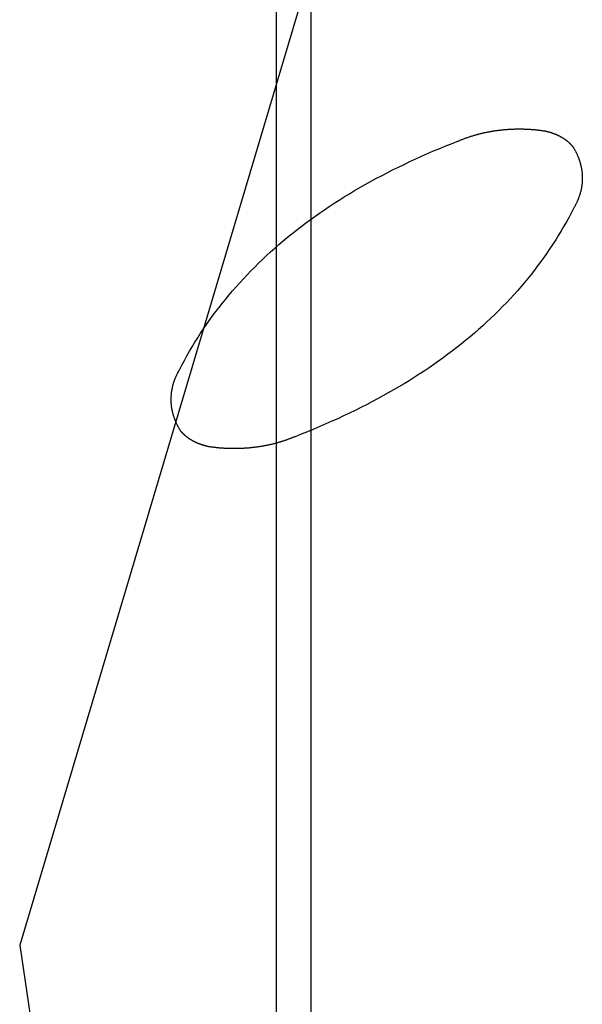
# Model space of a CAD drawing. Units: millimetres. Extents: x -17277 to -5152, y 43067 to 51490.
# Drawn here: x -13372 to -13274, y 47011 to 47182 of the extents above; entities that cross this region are included whole.
import ezdxf

# ---------------------------------------------------------------- set-up
doc = ezdxf.new("R2010")
doc.units = ezdxf.units.MM

msp = doc.modelspace()

# ---------------------------------------------------------------- linework, layer by layer
at = {"color": 1, "linetype": 'Continuous'}
for p, q in [((-13327.11, 47678.88), (-13327.11, 46671.95)), ((-13321.11, 47678.88), (-13321.11, 46673.06)), ((-13290.73, 47293.14), (-13371.73, 47021.17)), ((-13290.73, 47293.14), (-13371.73, 47021.17)), ((-13371.73, 47021.17), (-13331.23, 46749.19))]:
    msp.add_line(p, q, dxfattribs=at)
at = {"color": 1, "linetype": 'Continuous', "flags": 128}
for points in [[(-13295.42, 47161.08), (-13295.31, 47161.12), (-13295.2, 47161.17), (-13295.1, 47161.21), (-13294.99, 47161.26), (-13294.89, 47161.3), (-13294.78, 47161.34), (-13294.67, 47161.38), (-13294.56, 47161.43), (-13294.46, 47161.47), (-13294.35, 47161.51), (-13294.24, 47161.55), (-13294.13, 47161.59), (-13294.02, 47161.63), (-13293.91, 47161.67), (-13293.8, 47161.7), (-13293.69, 47161.74), (-13293.58, 47161.78), (-13293.47, 47161.82), (-13293.36, 47161.85), (-13293.25, 47161.89), (-13293.14, 47161.92), (-13293.03, 47161.96), (-13292.92, 47161.99), (-13292.81, 47162.03), (-13292.7, 47162.06), (-13292.58, 47162.09), (-13292.47, 47162.12), (-13292.36, 47162.16), (-13292.24, 47162.19), (-13292.13, 47162.22), (-13292.02, 47162.25), (-13291.9, 47162.28), (-13291.79, 47162.31), (-13291.67, 47162.34), (-13291.56, 47162.37), (-13291.45, 47162.39), (-13291.33, 47162.42), (-13291.21, 47162.45), (-13291.1, 47162.47), (-13290.98, 47162.5), (-13290.87, 47162.53), (-13290.75, 47162.55), (-13290.63, 47162.57), (-13290.52, 47162.6), (-13290.4, 47162.62), (-13290.28, 47162.65), (-13290.16, 47162.67), (-13290.04, 47162.69), (-13289.93, 47162.71), (-13289.81, 47162.73), (-13289.69, 47162.75), (-13289.57, 47162.77), (-13289.45, 47162.79), (-13289.33, 47162.81), (-13289.21, 47162.83), (-13289.09, 47162.85), (-13288.97, 47162.87), (-13288.85, 47162.88), (-13288.73, 47162.9), (-13288.6, 47162.92), (-13288.48, 47162.93), (-13288.36, 47162.95), (-13288.24, 47162.96), (-13288.12, 47162.98), (-13288.12, 47162.98), (-13287.99, 47162.99), (-13287.87, 47163), (-13287.75, 47163.02), (-13287.63, 47163.03), (-13287.5, 47163.04), (-13287.38, 47163.05), (-13287.26, 47163.06), (-13287.14, 47163.07), (-13287.01, 47163.08), (-13286.89, 47163.09), (-13286.77, 47163.1), (-13286.65, 47163.11), (-13286.52, 47163.12), (-13286.4, 47163.12), (-13286.28, 47163.13), (-13286.16, 47163.13), (-13286.04, 47163.14), (-13285.91, 47163.15), (-13285.79, 47163.15), (-13285.67, 47163.15), (-13285.55, 47163.16), (-13285.42, 47163.16), (-13285.3, 47163.16), (-13285.18, 47163.16), (-13285.06, 47163.16), (-13284.94, 47163.17), (-13284.81, 47163.17), (-13284.69, 47163.17), (-13284.57, 47163.16), (-13284.45, 47163.16), (-13284.33, 47163.16), (-13284.2, 47163.16), (-13284.08, 47163.16), (-13283.96, 47163.15), (-13283.84, 47163.15), (-13283.72, 47163.14), (-13283.6, 47163.14), (-13283.47, 47163.13), (-13283.35, 47163.13), (-13283.23, 47163.12), (-13283.11, 47163.11), (-13282.99, 47163.11), (-13282.87, 47163.1), (-13282.74, 47163.09), (-13282.62, 47163.08), (-13282.5, 47163.07), (-13282.38, 47163.06), (-13282.26, 47163.05), (-13282.14, 47163.04), (-13282.02, 47163.03), (-13281.89, 47163.01), (-13281.77, 47163), (-13281.65, 47162.99), (-13281.53, 47162.97), (-13281.41, 47162.96), (-13281.29, 47162.94), (-13281.17, 47162.93), (-13281.04, 47162.91), (-13280.92, 47162.9), (-13280.8, 47162.88), (-13280.68, 47162.86), (-13280.56, 47162.84), (-13280.44, 47162.83), (-13280.32, 47162.81), (-13280.32, 47162.81)], [(-13295.42, 47161.08), (-13295.31, 47161.12), (-13295.2, 47161.17), (-13295.1, 47161.21), (-13294.99, 47161.26), (-13294.89, 47161.3), (-13294.78, 47161.34), (-13294.67, 47161.38), (-13294.56, 47161.43), (-13294.46, 47161.47), (-13294.35, 47161.51), (-13294.24, 47161.55), (-13294.13, 47161.59), (-13294.02, 47161.63), (-13293.91, 47161.67), (-13293.8, 47161.7), (-13293.69, 47161.74), (-13293.58, 47161.78), (-13293.47, 47161.82), (-13293.36, 47161.85), (-13293.25, 47161.89), (-13293.14, 47161.92), (-13293.03, 47161.96), (-13292.92, 47161.99), (-13292.81, 47162.03), (-13292.7, 47162.06), (-13292.58, 47162.09), (-13292.47, 47162.12), (-13292.36, 47162.16), (-13292.24, 47162.19), (-13292.13, 47162.22), (-13292.02, 47162.25), (-13291.9, 47162.28), (-13291.79, 47162.31), (-13291.67, 47162.34), (-13291.56, 47162.37), (-13291.45, 47162.39), (-13291.33, 47162.42), (-13291.21, 47162.45), (-13291.1, 47162.47), (-13290.98, 47162.5), (-13290.87, 47162.53), (-13290.75, 47162.55), (-13290.63, 47162.57), (-13290.52, 47162.6), (-13290.4, 47162.62), (-13290.28, 47162.65), (-13290.16, 47162.67), (-13290.04, 47162.69), (-13289.93, 47162.71), (-13289.81, 47162.73), (-13289.69, 47162.75), (-13289.57, 47162.77), (-13289.45, 47162.79), (-13289.33, 47162.81), (-13289.21, 47162.83), (-13289.09, 47162.85), (-13288.97, 47162.87), (-13288.85, 47162.88), (-13288.73, 47162.9), (-13288.6, 47162.92), (-13288.48, 47162.93), (-13288.36, 47162.95), (-13288.24, 47162.96), (-13288.12, 47162.98), (-13288.12, 47162.98), (-13287.99, 47162.99), (-13287.87, 47163), (-13287.75, 47163.02), (-13287.63, 47163.03), (-13287.5, 47163.04), (-13287.38, 47163.05), (-13287.26, 47163.06), (-13287.14, 47163.07), (-13287.01, 47163.08), (-13286.89, 47163.09), (-13286.77, 47163.1), (-13286.65, 47163.11), (-13286.52, 47163.12), (-13286.4, 47163.12), (-13286.28, 47163.13), (-13286.16, 47163.13), (-13286.04, 47163.14), (-13285.91, 47163.15), (-13285.79, 47163.15), (-13285.67, 47163.15), (-13285.55, 47163.16), (-13285.42, 47163.16), (-13285.3, 47163.16), (-13285.18, 47163.16), (-13285.06, 47163.16), (-13284.94, 47163.17), (-13284.81, 47163.17), (-13284.69, 47163.17), (-13284.57, 47163.16), (-13284.45, 47163.16), (-13284.33, 47163.16), (-13284.2, 47163.16), (-13284.08, 47163.16), (-13283.96, 47163.15), (-13283.84, 47163.15), (-13283.72, 47163.14), (-13283.6, 47163.14), (-13283.47, 47163.13), (-13283.35, 47163.13), (-13283.23, 47163.12), (-13283.11, 47163.11), (-13282.99, 47163.11), (-13282.87, 47163.1), (-13282.74, 47163.09), (-13282.62, 47163.08), (-13282.5, 47163.07), (-13282.38, 47163.06), (-13282.26, 47163.05), (-13282.14, 47163.04), (-13282.02, 47163.03), (-13281.89, 47163.01), (-13281.77, 47163), (-13281.65, 47162.99), (-13281.53, 47162.97), (-13281.41, 47162.96), (-13281.29, 47162.94), (-13281.17, 47162.93), (-13281.04, 47162.91), (-13280.92, 47162.9), (-13280.8, 47162.88), (-13280.68, 47162.86), (-13280.56, 47162.84), (-13280.44, 47162.83), (-13280.32, 47162.81), (-13280.32, 47162.81)], [(-13280.32, 47162.81), (-13280.27, 47162.8), (-13280.22, 47162.78), (-13280.17, 47162.77), (-13280.12, 47162.76), (-13280.07, 47162.75), (-13280.03, 47162.74), (-13279.98, 47162.73), (-13279.93, 47162.72), (-13279.88, 47162.7), (-13279.84, 47162.69), (-13279.79, 47162.68), (-13279.74, 47162.67), (-13279.69, 47162.65), (-13279.65, 47162.64), (-13279.6, 47162.63), (-13279.55, 47162.61), (-13279.51, 47162.6), (-13279.46, 47162.58), (-13279.41, 47162.57), (-13279.37, 47162.56), (-13279.32, 47162.54), (-13279.28, 47162.53), (-13279.23, 47162.51), (-13279.19, 47162.5), (-13279.14, 47162.48), (-13279.09, 47162.47), (-13279.05, 47162.45), (-13279, 47162.43), (-13278.96, 47162.42), (-13278.92, 47162.4), (-13278.87, 47162.39), (-13278.83, 47162.37), (-13278.78, 47162.35), (-13278.74, 47162.34), (-13278.7, 47162.32), (-13278.65, 47162.3), (-13278.61, 47162.28), (-13278.56, 47162.27), (-13278.52, 47162.25), (-13278.48, 47162.23), (-13278.44, 47162.21), (-13278.39, 47162.19), (-13278.35, 47162.17), (-13278.31, 47162.16), (-13278.27, 47162.14), (-13278.22, 47162.12), (-13278.18, 47162.1), (-13278.14, 47162.08), (-13278.1, 47162.06), (-13278.06, 47162.04), (-13278.02, 47162.02), (-13277.97, 47162), (-13277.93, 47161.98), (-13277.89, 47161.96), (-13277.85, 47161.94), (-13277.81, 47161.91), (-13277.77, 47161.89), (-13277.73, 47161.87), (-13277.69, 47161.85), (-13277.65, 47161.83), (-13277.61, 47161.81), (-13277.57, 47161.78), (-13277.53, 47161.76), (-13277.49, 47161.74), (-13277.49, 47161.74), (-13277.45, 47161.72), (-13277.41, 47161.69), (-13277.37, 47161.67), (-13277.34, 47161.65), (-13277.3, 47161.62), (-13277.26, 47161.6), (-13277.22, 47161.58), (-13277.18, 47161.55), (-13277.15, 47161.53), (-13277.11, 47161.5), (-13277.07, 47161.48), (-13277.04, 47161.46), (-13277, 47161.43), (-13276.96, 47161.41), (-13276.93, 47161.38), (-13276.89, 47161.36), (-13276.86, 47161.33), (-13276.82, 47161.31), (-13276.79, 47161.28), (-13276.75, 47161.26), (-13276.72, 47161.23), (-13276.68, 47161.21), (-13276.65, 47161.18), (-13276.62, 47161.15), (-13276.58, 47161.13), (-13276.55, 47161.1), (-13276.52, 47161.07), (-13276.48, 47161.05), (-13276.45, 47161.02), (-13276.42, 47161), (-13276.39, 47160.97), (-13276.36, 47160.94), (-13276.33, 47160.91), (-13276.29, 47160.89), (-13276.26, 47160.86), (-13276.23, 47160.83), (-13276.2, 47160.8), (-13276.17, 47160.78), (-13276.14, 47160.75), (-13276.11, 47160.72), (-13276.08, 47160.69), (-13276.05, 47160.66), (-13276.02, 47160.64), (-13276, 47160.61), (-13275.97, 47160.58), (-13275.94, 47160.55), (-13275.91, 47160.52), (-13275.88, 47160.49), (-13275.86, 47160.46), (-13275.83, 47160.43), (-13275.8, 47160.4), (-13275.77, 47160.37), (-13275.75, 47160.34), (-13275.72, 47160.31), (-13275.7, 47160.28), (-13275.67, 47160.25), (-13275.64, 47160.22), (-13275.62, 47160.19), (-13275.59, 47160.16), (-13275.57, 47160.13), (-13275.54, 47160.1), (-13275.52, 47160.07), (-13275.5, 47160.04), (-13275.47, 47160.01), (-13275.47, 47160.01)], [(-13280.32, 47162.81), (-13280.27, 47162.8), (-13280.22, 47162.78), (-13280.17, 47162.77), (-13280.12, 47162.76), (-13280.07, 47162.75), (-13280.03, 47162.74), (-13279.98, 47162.73), (-13279.93, 47162.72), (-13279.88, 47162.7), (-13279.84, 47162.69), (-13279.79, 47162.68), (-13279.74, 47162.67), (-13279.69, 47162.65), (-13279.65, 47162.64), (-13279.6, 47162.63), (-13279.55, 47162.61), (-13279.51, 47162.6), (-13279.46, 47162.58), (-13279.41, 47162.57), (-13279.37, 47162.56), (-13279.32, 47162.54), (-13279.28, 47162.53), (-13279.23, 47162.51), (-13279.19, 47162.5), (-13279.14, 47162.48), (-13279.09, 47162.47), (-13279.05, 47162.45), (-13279, 47162.43), (-13278.96, 47162.42), (-13278.92, 47162.4), (-13278.87, 47162.39), (-13278.83, 47162.37), (-13278.78, 47162.35), (-13278.74, 47162.34), (-13278.7, 47162.32), (-13278.65, 47162.3), (-13278.61, 47162.28), (-13278.56, 47162.27), (-13278.52, 47162.25), (-13278.48, 47162.23), (-13278.44, 47162.21), (-13278.39, 47162.19), (-13278.35, 47162.17), (-13278.31, 47162.16), (-13278.27, 47162.14), (-13278.22, 47162.12), (-13278.18, 47162.1), (-13278.14, 47162.08), (-13278.1, 47162.06), (-13278.06, 47162.04), (-13278.02, 47162.02), (-13277.97, 47162), (-13277.93, 47161.98), (-13277.89, 47161.96), (-13277.85, 47161.94), (-13277.81, 47161.91), (-13277.77, 47161.89), (-13277.73, 47161.87), (-13277.69, 47161.85), (-13277.65, 47161.83), (-13277.61, 47161.81), (-13277.57, 47161.78), (-13277.53, 47161.76), (-13277.49, 47161.74), (-13277.49, 47161.74), (-13277.45, 47161.72), (-13277.41, 47161.69), (-13277.37, 47161.67), (-13277.34, 47161.65), (-13277.3, 47161.62), (-13277.26, 47161.6), (-13277.22, 47161.58), (-13277.18, 47161.55), (-13277.15, 47161.53), (-13277.11, 47161.5), (-13277.07, 47161.48), (-13277.04, 47161.46), (-13277, 47161.43), (-13276.96, 47161.41), (-13276.93, 47161.38), (-13276.89, 47161.36), (-13276.86, 47161.33), (-13276.82, 47161.31), (-13276.79, 47161.28), (-13276.75, 47161.26), (-13276.72, 47161.23), (-13276.68, 47161.21), (-13276.65, 47161.18), (-13276.62, 47161.15), (-13276.58, 47161.13), (-13276.55, 47161.1), (-13276.52, 47161.07), (-13276.48, 47161.05), (-13276.45, 47161.02), (-13276.42, 47161), (-13276.39, 47160.97), (-13276.36, 47160.94), (-13276.33, 47160.91), (-13276.29, 47160.89), (-13276.26, 47160.86), (-13276.23, 47160.83), (-13276.2, 47160.8), (-13276.17, 47160.78), (-13276.14, 47160.75), (-13276.11, 47160.72), (-13276.08, 47160.69), (-13276.05, 47160.66), (-13276.02, 47160.64), (-13276, 47160.61), (-13275.97, 47160.58), (-13275.94, 47160.55), (-13275.91, 47160.52), (-13275.88, 47160.49), (-13275.86, 47160.46), (-13275.83, 47160.43), (-13275.8, 47160.4), (-13275.77, 47160.37), (-13275.75, 47160.34), (-13275.72, 47160.31), (-13275.7, 47160.28), (-13275.67, 47160.25), (-13275.64, 47160.22), (-13275.62, 47160.19), (-13275.59, 47160.16), (-13275.57, 47160.13), (-13275.54, 47160.1), (-13275.52, 47160.07), (-13275.5, 47160.04), (-13275.47, 47160.01), (-13275.47, 47160.01)], [(-13343.94, 47121.25), (-13343.52, 47122.07), (-13343.08, 47122.88), (-13342.64, 47123.68), (-13342.19, 47124.48), (-13341.72, 47125.27), (-13341.24, 47126.05), (-13340.76, 47126.83), (-13340.26, 47127.61), (-13339.75, 47128.37), (-13339.23, 47129.14), (-13338.71, 47129.89), (-13338.17, 47130.64), (-13337.62, 47131.38), (-13337.05, 47132.12), (-13336.48, 47132.85), (-13335.9, 47133.57), (-13335.31, 47134.29), (-13334.7, 47135), (-13334.09, 47135.71), (-13333.46, 47136.41), (-13332.83, 47137.1), (-13332.18, 47137.79), (-13331.52, 47138.47), (-13330.86, 47139.14), (-13330.18, 47139.81), (-13329.49, 47140.47), (-13328.79, 47141.13), (-13328.08, 47141.78), (-13327.36, 47142.42), (-13326.63, 47143.06), (-13325.89, 47143.69), (-13325.13, 47144.32), (-13324.37, 47144.94), (-13323.59, 47145.55), (-13322.81, 47146.16), (-13322.01, 47146.76), (-13321.21, 47147.35), (-13320.39, 47147.94), (-13319.56, 47148.52), (-13318.73, 47149.1), (-13317.88, 47149.67), (-13317.02, 47150.23), (-13316.15, 47150.79), (-13315.27, 47151.34), (-13314.38, 47151.89), (-13313.47, 47152.43), (-13312.56, 47152.96), (-13311.64, 47153.49), (-13310.7, 47154.01), (-13309.76, 47154.52), (-13308.8, 47155.03), (-13307.84, 47155.53), (-13306.86, 47156.03), (-13305.87, 47156.52), (-13304.88, 47157), (-13303.87, 47157.48), (-13302.85, 47157.95), (-13301.82, 47158.42), (-13300.78, 47158.88), (-13299.73, 47159.33), (-13298.67, 47159.78), (-13297.59, 47160.22), (-13296.51, 47160.65), (-13295.42, 47161.08), (-13295.42, 47161.08)], [(-13343.94, 47121.25), (-13343.52, 47122.07), (-13343.08, 47122.88), (-13342.64, 47123.68), (-13342.19, 47124.48), (-13341.72, 47125.27), (-13341.24, 47126.05), (-13340.76, 47126.83), (-13340.26, 47127.61), (-13339.75, 47128.37), (-13339.23, 47129.14), (-13338.71, 47129.89), (-13338.17, 47130.64), (-13337.62, 47131.38), (-13337.05, 47132.12), (-13336.48, 47132.85), (-13335.9, 47133.57), (-13335.31, 47134.29), (-13334.7, 47135), (-13334.09, 47135.71), (-13333.46, 47136.41), (-13332.83, 47137.1), (-13332.18, 47137.79), (-13331.52, 47138.47), (-13330.86, 47139.14), (-13330.18, 47139.81), (-13329.49, 47140.47), (-13328.79, 47141.13), (-13328.08, 47141.78), (-13327.36, 47142.42), (-13326.63, 47143.06), (-13325.89, 47143.69), (-13325.13, 47144.32), (-13324.37, 47144.94), (-13323.59, 47145.55), (-13322.81, 47146.16), (-13322.01, 47146.76), (-13321.21, 47147.35), (-13320.39, 47147.94), (-13319.56, 47148.52), (-13318.73, 47149.1), (-13317.88, 47149.67), (-13317.02, 47150.23), (-13316.15, 47150.79), (-13315.27, 47151.34), (-13314.38, 47151.89), (-13313.47, 47152.43), (-13312.56, 47152.96), (-13311.64, 47153.49), (-13310.7, 47154.01), (-13309.76, 47154.52), (-13308.8, 47155.03), (-13307.84, 47155.53), (-13306.86, 47156.03), (-13305.87, 47156.52), (-13304.88, 47157), (-13303.87, 47157.48), (-13302.85, 47157.95), (-13301.82, 47158.42), (-13300.78, 47158.88), (-13299.73, 47159.33), (-13298.67, 47159.78), (-13297.59, 47160.22), (-13296.51, 47160.65), (-13295.42, 47161.08), (-13295.42, 47161.08)], [(-13275.47, 47160.01), (-13275.42, 47159.93), (-13275.38, 47159.85), (-13275.33, 47159.77), (-13275.28, 47159.69), (-13275.24, 47159.61), (-13275.19, 47159.53), (-13275.15, 47159.45), (-13275.11, 47159.37), (-13275.06, 47159.29), (-13275.02, 47159.21), (-13274.98, 47159.13), (-13274.94, 47159.05), (-13274.9, 47158.97), (-13274.86, 47158.89), (-13274.83, 47158.81), (-13274.79, 47158.73), (-13274.75, 47158.65), (-13274.72, 47158.57), (-13274.68, 47158.49), (-13274.65, 47158.41), (-13274.61, 47158.33), (-13274.58, 47158.25), (-13274.55, 47158.17), (-13274.52, 47158.08), (-13274.49, 47158), (-13274.46, 47157.92), (-13274.43, 47157.84), (-13274.4, 47157.76), (-13274.37, 47157.68), (-13274.34, 47157.59), (-13274.32, 47157.51), (-13274.29, 47157.43), (-13274.27, 47157.35), (-13274.24, 47157.27), (-13274.22, 47157.18), (-13274.2, 47157.1), (-13274.18, 47157.02), (-13274.16, 47156.94), (-13274.14, 47156.85), (-13274.12, 47156.77), (-13274.1, 47156.69), (-13274.08, 47156.6), (-13274.06, 47156.52), (-13274.05, 47156.44), (-13274.03, 47156.35), (-13274.02, 47156.27), (-13274, 47156.19), (-13273.99, 47156.1), (-13273.98, 47156.02), (-13273.96, 47155.93), (-13273.95, 47155.85), (-13273.94, 47155.77), (-13273.93, 47155.68), (-13273.92, 47155.6), (-13273.92, 47155.51), (-13273.91, 47155.43), (-13273.9, 47155.34), (-13273.89, 47155.26), (-13273.89, 47155.17), (-13273.88, 47155.09), (-13273.88, 47155), (-13273.88, 47154.92), (-13273.88, 47154.83), (-13273.87, 47154.75), (-13273.87, 47154.75), (-13273.87, 47154.66), (-13273.87, 47154.57), (-13273.87, 47154.49), (-13273.88, 47154.4), (-13273.88, 47154.32), (-13273.88, 47154.23), (-13273.88, 47154.15), (-13273.89, 47154.06), (-13273.89, 47153.98), (-13273.9, 47153.89), (-13273.91, 47153.81), (-13273.91, 47153.73), (-13273.92, 47153.64), (-13273.93, 47153.56), (-13273.94, 47153.47), (-13273.95, 47153.39), (-13273.96, 47153.3), (-13273.97, 47153.22), (-13273.99, 47153.14), (-13274, 47153.05), (-13274.01, 47152.97), (-13274.03, 47152.89), (-13274.04, 47152.8), (-13274.06, 47152.72), (-13274.08, 47152.64), (-13274.09, 47152.55), (-13274.11, 47152.47), (-13274.13, 47152.39), (-13274.15, 47152.3), (-13274.17, 47152.22), (-13274.19, 47152.14), (-13274.22, 47152.06), (-13274.24, 47151.97), (-13274.26, 47151.89), (-13274.29, 47151.81), (-13274.31, 47151.73), (-13274.34, 47151.64), (-13274.36, 47151.56), (-13274.39, 47151.48), (-13274.42, 47151.4), (-13274.45, 47151.32), (-13274.48, 47151.24), (-13274.51, 47151.15), (-13274.54, 47151.07), (-13274.57, 47150.99), (-13274.61, 47150.91), (-13274.64, 47150.83), (-13274.67, 47150.75), (-13274.71, 47150.67), (-13274.74, 47150.59), (-13274.78, 47150.51), (-13274.82, 47150.42), (-13274.85, 47150.34), (-13274.89, 47150.26), (-13274.93, 47150.18), (-13274.97, 47150.1), (-13275.01, 47150.02), (-13275.05, 47149.94), (-13275.1, 47149.86), (-13275.14, 47149.78), (-13275.18, 47149.7), (-13275.23, 47149.62), (-13275.27, 47149.54), (-13275.32, 47149.46), (-13275.32, 47149.46)], [(-13275.47, 47160.01), (-13275.42, 47159.93), (-13275.38, 47159.85), (-13275.33, 47159.77), (-13275.28, 47159.69), (-13275.24, 47159.61), (-13275.19, 47159.53), (-13275.15, 47159.45), (-13275.11, 47159.37), (-13275.06, 47159.29), (-13275.02, 47159.21), (-13274.98, 47159.13), (-13274.94, 47159.05), (-13274.9, 47158.97), (-13274.86, 47158.89), (-13274.83, 47158.81), (-13274.79, 47158.73), (-13274.75, 47158.65), (-13274.72, 47158.57), (-13274.68, 47158.49), (-13274.65, 47158.41), (-13274.61, 47158.33), (-13274.58, 47158.25), (-13274.55, 47158.17), (-13274.52, 47158.08), (-13274.49, 47158), (-13274.46, 47157.92), (-13274.43, 47157.84), (-13274.4, 47157.76), (-13274.37, 47157.68), (-13274.34, 47157.59), (-13274.32, 47157.51), (-13274.29, 47157.43), (-13274.27, 47157.35), (-13274.24, 47157.27), (-13274.22, 47157.18), (-13274.2, 47157.1), (-13274.18, 47157.02), (-13274.16, 47156.94), (-13274.14, 47156.85), (-13274.12, 47156.77), (-13274.1, 47156.69), (-13274.08, 47156.6), (-13274.06, 47156.52), (-13274.05, 47156.44), (-13274.03, 47156.35), (-13274.02, 47156.27), (-13274, 47156.19), (-13273.99, 47156.1), (-13273.98, 47156.02), (-13273.96, 47155.93), (-13273.95, 47155.85), (-13273.94, 47155.77), (-13273.93, 47155.68), (-13273.92, 47155.6), (-13273.92, 47155.51), (-13273.91, 47155.43), (-13273.9, 47155.34), (-13273.89, 47155.26), (-13273.89, 47155.17), (-13273.88, 47155.09), (-13273.88, 47155), (-13273.88, 47154.92), (-13273.88, 47154.83), (-13273.87, 47154.75), (-13273.87, 47154.75), (-13273.87, 47154.66), (-13273.87, 47154.57), (-13273.87, 47154.49), (-13273.88, 47154.4), (-13273.88, 47154.32), (-13273.88, 47154.23), (-13273.88, 47154.15), (-13273.89, 47154.06), (-13273.89, 47153.98), (-13273.9, 47153.89), (-13273.91, 47153.81), (-13273.91, 47153.73), (-13273.92, 47153.64), (-13273.93, 47153.56), (-13273.94, 47153.47), (-13273.95, 47153.39), (-13273.96, 47153.3), (-13273.97, 47153.22), (-13273.99, 47153.14), (-13274, 47153.05), (-13274.01, 47152.97), (-13274.03, 47152.89), (-13274.04, 47152.8), (-13274.06, 47152.72), (-13274.08, 47152.64), (-13274.09, 47152.55), (-13274.11, 47152.47), (-13274.13, 47152.39), (-13274.15, 47152.3), (-13274.17, 47152.22), (-13274.19, 47152.14), (-13274.22, 47152.06), (-13274.24, 47151.97), (-13274.26, 47151.89), (-13274.29, 47151.81), (-13274.31, 47151.73), (-13274.34, 47151.64), (-13274.36, 47151.56), (-13274.39, 47151.48), (-13274.42, 47151.4), (-13274.45, 47151.32), (-13274.48, 47151.24), (-13274.51, 47151.15), (-13274.54, 47151.07), (-13274.57, 47150.99), (-13274.61, 47150.91), (-13274.64, 47150.83), (-13274.67, 47150.75), (-13274.71, 47150.67), (-13274.74, 47150.59), (-13274.78, 47150.51), (-13274.82, 47150.42), (-13274.85, 47150.34), (-13274.89, 47150.26), (-13274.93, 47150.18), (-13274.97, 47150.1), (-13275.01, 47150.02), (-13275.05, 47149.94), (-13275.1, 47149.86), (-13275.14, 47149.78), (-13275.18, 47149.7), (-13275.23, 47149.62), (-13275.27, 47149.54), (-13275.32, 47149.46), (-13275.32, 47149.46)], [(-13275.32, 47149.46), (-13275.74, 47148.65), (-13276.18, 47147.84), (-13276.62, 47147.03), (-13277.07, 47146.24), (-13277.54, 47145.45), (-13278.02, 47144.66), (-13278.5, 47143.88), (-13279, 47143.11), (-13279.51, 47142.34), (-13280.03, 47141.58), (-13280.55, 47140.82), (-13281.09, 47140.08), (-13281.65, 47139.33), (-13282.21, 47138.6), (-13282.78, 47137.87), (-13283.36, 47137.14), (-13283.95, 47136.43), (-13284.56, 47135.71), (-13285.17, 47135.01), (-13285.8, 47134.31), (-13286.43, 47133.62), (-13287.08, 47132.93), (-13287.74, 47132.25), (-13288.4, 47131.57), (-13289.08, 47130.9), (-13289.77, 47130.24), (-13290.47, 47129.59), (-13291.18, 47128.94), (-13291.9, 47128.29), (-13292.63, 47127.65), (-13293.37, 47127.02), (-13294.13, 47126.4), (-13294.89, 47125.78), (-13295.67, 47125.17), (-13296.45, 47124.56), (-13297.25, 47123.96), (-13298.05, 47123.36), (-13298.87, 47122.77), (-13299.7, 47122.19), (-13300.53, 47121.62), (-13301.38, 47121.05), (-13302.24, 47120.48), (-13303.11, 47119.92), (-13303.99, 47119.37), (-13304.88, 47118.83), (-13305.79, 47118.29), (-13306.7, 47117.76), (-13307.62, 47117.23), (-13308.56, 47116.71), (-13309.5, 47116.19), (-13310.46, 47115.68), (-13311.42, 47115.18), (-13312.4, 47114.69), (-13313.39, 47114.2), (-13314.38, 47113.71), (-13315.39, 47113.23), (-13316.41, 47112.76), (-13317.44, 47112.3), (-13318.48, 47111.84), (-13319.53, 47111.39), (-13320.59, 47110.94), (-13321.67, 47110.5), (-13322.75, 47110.06), (-13323.84, 47109.63), (-13323.84, 47109.63)], [(-13275.32, 47149.46), (-13275.74, 47148.65), (-13276.18, 47147.84), (-13276.62, 47147.03), (-13277.07, 47146.24), (-13277.54, 47145.45), (-13278.02, 47144.66), (-13278.5, 47143.88), (-13279, 47143.11), (-13279.51, 47142.34), (-13280.03, 47141.58), (-13280.55, 47140.82), (-13281.09, 47140.08), (-13281.65, 47139.33), (-13282.21, 47138.6), (-13282.78, 47137.87), (-13283.36, 47137.14), (-13283.95, 47136.43), (-13284.56, 47135.71), (-13285.17, 47135.01), (-13285.8, 47134.31), (-13286.43, 47133.62), (-13287.08, 47132.93), (-13287.74, 47132.25), (-13288.4, 47131.57), (-13289.08, 47130.9), (-13289.77, 47130.24), (-13290.47, 47129.59), (-13291.18, 47128.94), (-13291.9, 47128.29), (-13292.63, 47127.65), (-13293.37, 47127.02), (-13294.13, 47126.4), (-13294.89, 47125.78), (-13295.67, 47125.17), (-13296.45, 47124.56), (-13297.25, 47123.96), (-13298.05, 47123.36), (-13298.87, 47122.77), (-13299.7, 47122.19), (-13300.53, 47121.62), (-13301.38, 47121.05), (-13302.24, 47120.48), (-13303.11, 47119.92), (-13303.99, 47119.37), (-13304.88, 47118.83), (-13305.79, 47118.29), (-13306.7, 47117.76), (-13307.62, 47117.23), (-13308.56, 47116.71), (-13309.5, 47116.19), (-13310.46, 47115.68), (-13311.42, 47115.18), (-13312.4, 47114.69), (-13313.39, 47114.2), (-13314.38, 47113.71), (-13315.39, 47113.23), (-13316.41, 47112.76), (-13317.44, 47112.3), (-13318.48, 47111.84), (-13319.53, 47111.39), (-13320.59, 47110.94), (-13321.67, 47110.5), (-13322.75, 47110.06), (-13323.84, 47109.63), (-13323.84, 47109.63)], [(-13343.79, 47110.71), (-13343.84, 47110.79), (-13343.88, 47110.87), (-13343.93, 47110.94), (-13343.98, 47111.02), (-13344.02, 47111.1), (-13344.07, 47111.18), (-13344.11, 47111.26), (-13344.15, 47111.34), (-13344.2, 47111.42), (-13344.24, 47111.5), (-13344.28, 47111.58), (-13344.32, 47111.66), (-13344.36, 47111.74), (-13344.4, 47111.82), (-13344.43, 47111.9), (-13344.47, 47111.98), (-13344.51, 47112.06), (-13344.54, 47112.14), (-13344.58, 47112.22), (-13344.61, 47112.3), (-13344.65, 47112.39), (-13344.68, 47112.47), (-13344.71, 47112.55), (-13344.74, 47112.63), (-13344.77, 47112.71), (-13344.8, 47112.79), (-13344.83, 47112.87), (-13344.86, 47112.96), (-13344.89, 47113.04), (-13344.92, 47113.12), (-13344.94, 47113.2), (-13344.97, 47113.28), (-13344.99, 47113.37), (-13345.02, 47113.45), (-13345.04, 47113.53), (-13345.06, 47113.61), (-13345.08, 47113.7), (-13345.1, 47113.78), (-13345.12, 47113.86), (-13345.14, 47113.94), (-13345.16, 47114.03), (-13345.18, 47114.11), (-13345.2, 47114.19), (-13345.21, 47114.28), (-13345.23, 47114.36), (-13345.24, 47114.44), (-13345.26, 47114.53), (-13345.27, 47114.61), (-13345.28, 47114.7), (-13345.3, 47114.78), (-13345.31, 47114.86), (-13345.32, 47114.95), (-13345.33, 47115.03), (-13345.34, 47115.12), (-13345.34, 47115.2), (-13345.35, 47115.29), (-13345.36, 47115.37), (-13345.37, 47115.46), (-13345.37, 47115.54), (-13345.38, 47115.63), (-13345.38, 47115.71), (-13345.38, 47115.8), (-13345.38, 47115.88), (-13345.39, 47115.97), (-13345.39, 47115.97), (-13345.39, 47116.05), (-13345.39, 47116.14), (-13345.39, 47116.22), (-13345.39, 47116.31), (-13345.38, 47116.4), (-13345.38, 47116.48), (-13345.38, 47116.57), (-13345.37, 47116.65), (-13345.37, 47116.73), (-13345.36, 47116.82), (-13345.35, 47116.9), (-13345.35, 47116.99), (-13345.34, 47117.07), (-13345.33, 47117.16), (-13345.32, 47117.24), (-13345.31, 47117.33), (-13345.3, 47117.41), (-13345.29, 47117.49), (-13345.28, 47117.58), (-13345.26, 47117.66), (-13345.25, 47117.74), (-13345.23, 47117.83), (-13345.22, 47117.91), (-13345.2, 47118), (-13345.18, 47118.08), (-13345.17, 47118.16), (-13345.15, 47118.24), (-13345.13, 47118.33), (-13345.11, 47118.41), (-13345.09, 47118.49), (-13345.07, 47118.58), (-13345.04, 47118.66), (-13345.02, 47118.74), (-13345, 47118.82), (-13344.97, 47118.91), (-13344.95, 47118.99), (-13344.92, 47119.07), (-13344.9, 47119.15), (-13344.87, 47119.23), (-13344.84, 47119.32), (-13344.81, 47119.4), (-13344.78, 47119.48), (-13344.75, 47119.56), (-13344.72, 47119.64), (-13344.69, 47119.72), (-13344.66, 47119.8), (-13344.62, 47119.89), (-13344.59, 47119.97), (-13344.55, 47120.05), (-13344.52, 47120.13), (-13344.48, 47120.21), (-13344.44, 47120.29), (-13344.41, 47120.37), (-13344.37, 47120.45), (-13344.33, 47120.53), (-13344.29, 47120.61), (-13344.25, 47120.69), (-13344.21, 47120.77), (-13344.16, 47120.85), (-13344.12, 47120.93), (-13344.08, 47121.01), (-13344.03, 47121.09), (-13343.99, 47121.17), (-13343.94, 47121.25), (-13343.94, 47121.25)], [(-13343.79, 47110.71), (-13343.84, 47110.79), (-13343.88, 47110.87), (-13343.93, 47110.94), (-13343.98, 47111.02), (-13344.02, 47111.1), (-13344.07, 47111.18), (-13344.11, 47111.26), (-13344.15, 47111.34), (-13344.2, 47111.42), (-13344.24, 47111.5), (-13344.28, 47111.58), (-13344.32, 47111.66), (-13344.36, 47111.74), (-13344.4, 47111.82), (-13344.43, 47111.9), (-13344.47, 47111.98), (-13344.51, 47112.06), (-13344.54, 47112.14), (-13344.58, 47112.22), (-13344.61, 47112.3), (-13344.65, 47112.39), (-13344.68, 47112.47), (-13344.71, 47112.55), (-13344.74, 47112.63), (-13344.77, 47112.71), (-13344.8, 47112.79), (-13344.83, 47112.87), (-13344.86, 47112.96), (-13344.89, 47113.04), (-13344.92, 47113.12), (-13344.94, 47113.2), (-13344.97, 47113.28), (-13344.99, 47113.37), (-13345.02, 47113.45), (-13345.04, 47113.53), (-13345.06, 47113.61), (-13345.08, 47113.7), (-13345.1, 47113.78), (-13345.12, 47113.86), (-13345.14, 47113.94), (-13345.16, 47114.03), (-13345.18, 47114.11), (-13345.2, 47114.19), (-13345.21, 47114.28), (-13345.23, 47114.36), (-13345.24, 47114.44), (-13345.26, 47114.53), (-13345.27, 47114.61), (-13345.28, 47114.7), (-13345.3, 47114.78), (-13345.31, 47114.86), (-13345.32, 47114.95), (-13345.33, 47115.03), (-13345.34, 47115.12), (-13345.34, 47115.2), (-13345.35, 47115.29), (-13345.36, 47115.37), (-13345.37, 47115.46), (-13345.37, 47115.54), (-13345.38, 47115.63), (-13345.38, 47115.71), (-13345.38, 47115.8), (-13345.38, 47115.88), (-13345.39, 47115.97), (-13345.39, 47115.97), (-13345.39, 47116.05), (-13345.39, 47116.14), (-13345.39, 47116.22), (-13345.39, 47116.31), (-13345.38, 47116.4), (-13345.38, 47116.48), (-13345.38, 47116.57), (-13345.37, 47116.65), (-13345.37, 47116.73), (-13345.36, 47116.82), (-13345.35, 47116.9), (-13345.35, 47116.99), (-13345.34, 47117.07), (-13345.33, 47117.16), (-13345.32, 47117.24), (-13345.31, 47117.33), (-13345.3, 47117.41), (-13345.29, 47117.49), (-13345.28, 47117.58), (-13345.26, 47117.66), (-13345.25, 47117.74), (-13345.23, 47117.83), (-13345.22, 47117.91), (-13345.2, 47118), (-13345.18, 47118.08), (-13345.17, 47118.16), (-13345.15, 47118.24), (-13345.13, 47118.33), (-13345.11, 47118.41), (-13345.09, 47118.49), (-13345.07, 47118.58), (-13345.04, 47118.66), (-13345.02, 47118.74), (-13345, 47118.82), (-13344.97, 47118.91), (-13344.95, 47118.99), (-13344.92, 47119.07), (-13344.9, 47119.15), (-13344.87, 47119.23), (-13344.84, 47119.32), (-13344.81, 47119.4), (-13344.78, 47119.48), (-13344.75, 47119.56), (-13344.72, 47119.64), (-13344.69, 47119.72), (-13344.66, 47119.8), (-13344.62, 47119.89), (-13344.59, 47119.97), (-13344.55, 47120.05), (-13344.52, 47120.13), (-13344.48, 47120.21), (-13344.44, 47120.29), (-13344.41, 47120.37), (-13344.37, 47120.45), (-13344.33, 47120.53), (-13344.29, 47120.61), (-13344.25, 47120.69), (-13344.21, 47120.77), (-13344.16, 47120.85), (-13344.12, 47120.93), (-13344.08, 47121.01), (-13344.03, 47121.09), (-13343.99, 47121.17), (-13343.94, 47121.25), (-13343.94, 47121.25)], [(-13338.94, 47107.91), (-13338.99, 47107.92), (-13339.04, 47107.93), (-13339.09, 47107.94), (-13339.14, 47107.95), (-13339.19, 47107.96), (-13339.23, 47107.97), (-13339.28, 47107.99), (-13339.33, 47108), (-13339.38, 47108.01), (-13339.42, 47108.02), (-13339.47, 47108.04), (-13339.52, 47108.05), (-13339.57, 47108.06), (-13339.61, 47108.08), (-13339.66, 47108.09), (-13339.71, 47108.1), (-13339.75, 47108.12), (-13339.8, 47108.13), (-13339.85, 47108.14), (-13339.89, 47108.16), (-13339.94, 47108.17), (-13339.98, 47108.19), (-13340.03, 47108.2), (-13340.07, 47108.22), (-13340.12, 47108.23), (-13340.17, 47108.25), (-13340.21, 47108.26), (-13340.26, 47108.28), (-13340.3, 47108.3), (-13340.34, 47108.31), (-13340.39, 47108.33), (-13340.43, 47108.35), (-13340.48, 47108.36), (-13340.52, 47108.38), (-13340.56, 47108.4), (-13340.61, 47108.41), (-13340.65, 47108.43), (-13340.7, 47108.45), (-13340.74, 47108.47), (-13340.78, 47108.48), (-13340.82, 47108.5), (-13340.87, 47108.52), (-13340.91, 47108.54), (-13340.95, 47108.56), (-13340.99, 47108.58), (-13341.04, 47108.6), (-13341.08, 47108.62), (-13341.12, 47108.64), (-13341.16, 47108.66), (-13341.2, 47108.68), (-13341.25, 47108.7), (-13341.29, 47108.72), (-13341.33, 47108.74), (-13341.37, 47108.76), (-13341.41, 47108.78), (-13341.45, 47108.8), (-13341.49, 47108.82), (-13341.53, 47108.84), (-13341.57, 47108.86), (-13341.61, 47108.89), (-13341.65, 47108.91), (-13341.69, 47108.93), (-13341.73, 47108.95), (-13341.77, 47108.98), (-13341.77, 47108.98), (-13341.81, 47109), (-13341.85, 47109.02), (-13341.89, 47109.04), (-13341.92, 47109.07), (-13341.96, 47109.09), (-13342, 47109.11), (-13342.04, 47109.14), (-13342.08, 47109.16), (-13342.11, 47109.19), (-13342.15, 47109.21), (-13342.19, 47109.23), (-13342.22, 47109.26), (-13342.26, 47109.28), (-13342.3, 47109.31), (-13342.33, 47109.33), (-13342.37, 47109.36), (-13342.4, 47109.38), (-13342.44, 47109.41), (-13342.47, 47109.43), (-13342.51, 47109.46), (-13342.54, 47109.48), (-13342.58, 47109.51), (-13342.61, 47109.53), (-13342.64, 47109.56), (-13342.68, 47109.59), (-13342.71, 47109.61), (-13342.74, 47109.64), (-13342.78, 47109.67), (-13342.81, 47109.69), (-13342.84, 47109.72), (-13342.87, 47109.75), (-13342.9, 47109.77), (-13342.94, 47109.8), (-13342.97, 47109.83), (-13343, 47109.85), (-13343.03, 47109.88), (-13343.06, 47109.91), (-13343.09, 47109.94), (-13343.12, 47109.97), (-13343.15, 47109.99), (-13343.18, 47110.02), (-13343.21, 47110.05), (-13343.24, 47110.08), (-13343.26, 47110.11), (-13343.29, 47110.14), (-13343.32, 47110.16), (-13343.35, 47110.19), (-13343.38, 47110.22), (-13343.4, 47110.25), (-13343.43, 47110.28), (-13343.46, 47110.31), (-13343.49, 47110.34), (-13343.51, 47110.37), (-13343.54, 47110.4), (-13343.56, 47110.43), (-13343.59, 47110.46), (-13343.62, 47110.49), (-13343.64, 47110.52), (-13343.67, 47110.55), (-13343.69, 47110.58), (-13343.72, 47110.61), (-13343.74, 47110.65), (-13343.76, 47110.68), (-13343.79, 47110.71), (-13343.79, 47110.71)], [(-13338.94, 47107.91), (-13338.99, 47107.92), (-13339.04, 47107.93), (-13339.09, 47107.94), (-13339.14, 47107.95), (-13339.19, 47107.96), (-13339.23, 47107.97), (-13339.28, 47107.99), (-13339.33, 47108), (-13339.38, 47108.01), (-13339.42, 47108.02), (-13339.47, 47108.04), (-13339.52, 47108.05), (-13339.57, 47108.06), (-13339.61, 47108.08), (-13339.66, 47108.09), (-13339.71, 47108.1), (-13339.75, 47108.12), (-13339.8, 47108.13), (-13339.85, 47108.14), (-13339.89, 47108.16), (-13339.94, 47108.17), (-13339.98, 47108.19), (-13340.03, 47108.2), (-13340.07, 47108.22), (-13340.12, 47108.23), (-13340.17, 47108.25), (-13340.21, 47108.26), (-13340.26, 47108.28), (-13340.3, 47108.3), (-13340.34, 47108.31), (-13340.39, 47108.33), (-13340.43, 47108.35), (-13340.48, 47108.36), (-13340.52, 47108.38), (-13340.56, 47108.4), (-13340.61, 47108.41), (-13340.65, 47108.43), (-13340.7, 47108.45), (-13340.74, 47108.47), (-13340.78, 47108.48), (-13340.82, 47108.5), (-13340.87, 47108.52), (-13340.91, 47108.54), (-13340.95, 47108.56), (-13340.99, 47108.58), (-13341.04, 47108.6), (-13341.08, 47108.62), (-13341.12, 47108.64), (-13341.16, 47108.66), (-13341.2, 47108.68), (-13341.25, 47108.7), (-13341.29, 47108.72), (-13341.33, 47108.74), (-13341.37, 47108.76), (-13341.41, 47108.78), (-13341.45, 47108.8), (-13341.49, 47108.82), (-13341.53, 47108.84), (-13341.57, 47108.86), (-13341.61, 47108.89), (-13341.65, 47108.91), (-13341.69, 47108.93), (-13341.73, 47108.95), (-13341.77, 47108.98), (-13341.77, 47108.98), (-13341.81, 47109), (-13341.85, 47109.02), (-13341.89, 47109.04), (-13341.92, 47109.07), (-13341.96, 47109.09), (-13342, 47109.11), (-13342.04, 47109.14), (-13342.08, 47109.16), (-13342.11, 47109.19), (-13342.15, 47109.21), (-13342.19, 47109.23), (-13342.22, 47109.26), (-13342.26, 47109.28), (-13342.3, 47109.31), (-13342.33, 47109.33), (-13342.37, 47109.36), (-13342.4, 47109.38), (-13342.44, 47109.41), (-13342.47, 47109.43), (-13342.51, 47109.46), (-13342.54, 47109.48), (-13342.58, 47109.51), (-13342.61, 47109.53), (-13342.64, 47109.56), (-13342.68, 47109.59), (-13342.71, 47109.61), (-13342.74, 47109.64), (-13342.78, 47109.67), (-13342.81, 47109.69), (-13342.84, 47109.72), (-13342.87, 47109.75), (-13342.9, 47109.77), (-13342.94, 47109.8), (-13342.97, 47109.83), (-13343, 47109.85), (-13343.03, 47109.88), (-13343.06, 47109.91), (-13343.09, 47109.94), (-13343.12, 47109.97), (-13343.15, 47109.99), (-13343.18, 47110.02), (-13343.21, 47110.05), (-13343.24, 47110.08), (-13343.26, 47110.11), (-13343.29, 47110.14), (-13343.32, 47110.16), (-13343.35, 47110.19), (-13343.38, 47110.22), (-13343.4, 47110.25), (-13343.43, 47110.28), (-13343.46, 47110.31), (-13343.49, 47110.34), (-13343.51, 47110.37), (-13343.54, 47110.4), (-13343.56, 47110.43), (-13343.59, 47110.46), (-13343.62, 47110.49), (-13343.64, 47110.52), (-13343.67, 47110.55), (-13343.69, 47110.58), (-13343.72, 47110.61), (-13343.74, 47110.65), (-13343.76, 47110.68), (-13343.79, 47110.71), (-13343.79, 47110.71)], [(-13323.84, 47109.63), (-13323.95, 47109.59), (-13324.06, 47109.55), (-13324.16, 47109.5), (-13324.27, 47109.46), (-13324.37, 47109.41), (-13324.48, 47109.37), (-13324.59, 47109.33), (-13324.7, 47109.29), (-13324.8, 47109.25), (-13324.91, 47109.21), (-13325.02, 47109.17), (-13325.13, 47109.13), (-13325.24, 47109.09), (-13325.35, 47109.05), (-13325.46, 47109.01), (-13325.57, 47108.97), (-13325.68, 47108.94), (-13325.79, 47108.9), (-13325.9, 47108.86), (-13326.01, 47108.83), (-13326.12, 47108.79), (-13326.23, 47108.76), (-13326.34, 47108.72), (-13326.45, 47108.69), (-13326.56, 47108.66), (-13326.68, 47108.62), (-13326.79, 47108.59), (-13326.9, 47108.56), (-13327.02, 47108.53), (-13327.13, 47108.5), (-13327.24, 47108.47), (-13327.36, 47108.44), (-13327.47, 47108.41), (-13327.59, 47108.38), (-13327.7, 47108.35), (-13327.82, 47108.32), (-13327.93, 47108.29), (-13328.05, 47108.27), (-13328.16, 47108.24), (-13328.28, 47108.21), (-13328.39, 47108.19), (-13328.51, 47108.16), (-13328.63, 47108.14), (-13328.74, 47108.12), (-13328.86, 47108.09), (-13328.98, 47108.07), (-13329.1, 47108.05), (-13329.22, 47108.02), (-13329.33, 47108), (-13329.45, 47107.98), (-13329.57, 47107.96), (-13329.69, 47107.94), (-13329.81, 47107.92), (-13329.93, 47107.9), (-13330.05, 47107.88), (-13330.17, 47107.86), (-13330.29, 47107.85), (-13330.41, 47107.83), (-13330.53, 47107.81), (-13330.66, 47107.8), (-13330.78, 47107.78), (-13330.9, 47107.77), (-13331.02, 47107.75), (-13331.14, 47107.74), (-13331.14, 47107.74), (-13331.27, 47107.72), (-13331.39, 47107.71), (-13331.51, 47107.7), (-13331.63, 47107.69), (-13331.76, 47107.67), (-13331.88, 47107.66), (-13332, 47107.65), (-13332.12, 47107.64), (-13332.25, 47107.63), (-13332.37, 47107.62), (-13332.49, 47107.61), (-13332.61, 47107.61), (-13332.74, 47107.6), (-13332.86, 47107.59), (-13332.98, 47107.59), (-13333.1, 47107.58), (-13333.22, 47107.57), (-13333.35, 47107.57), (-13333.47, 47107.56), (-13333.59, 47107.56), (-13333.71, 47107.56), (-13333.84, 47107.55), (-13333.96, 47107.55), (-13334.08, 47107.55), (-13334.2, 47107.55), (-13334.32, 47107.55), (-13334.45, 47107.55), (-13334.57, 47107.55), (-13334.69, 47107.55), (-13334.81, 47107.55), (-13334.93, 47107.55), (-13335.06, 47107.56), (-13335.18, 47107.56), (-13335.3, 47107.56), (-13335.42, 47107.57), (-13335.54, 47107.57), (-13335.66, 47107.58), (-13335.79, 47107.58), (-13335.91, 47107.59), (-13336.03, 47107.59), (-13336.15, 47107.6), (-13336.27, 47107.61), (-13336.39, 47107.62), (-13336.52, 47107.62), (-13336.64, 47107.63), (-13336.76, 47107.64), (-13336.88, 47107.65), (-13337, 47107.66), (-13337.12, 47107.68), (-13337.24, 47107.69), (-13337.37, 47107.7), (-13337.49, 47107.71), (-13337.61, 47107.73), (-13337.73, 47107.74), (-13337.85, 47107.75), (-13337.97, 47107.77), (-13338.09, 47107.78), (-13338.22, 47107.8), (-13338.34, 47107.82), (-13338.46, 47107.83), (-13338.58, 47107.85), (-13338.7, 47107.87), (-13338.82, 47107.89), (-13338.94, 47107.91), (-13338.94, 47107.91)], [(-13323.84, 47109.63), (-13323.95, 47109.59), (-13324.06, 47109.55), (-13324.16, 47109.5), (-13324.27, 47109.46), (-13324.37, 47109.41), (-13324.48, 47109.37), (-13324.59, 47109.33), (-13324.7, 47109.29), (-13324.8, 47109.25), (-13324.91, 47109.21), (-13325.02, 47109.17), (-13325.13, 47109.13), (-13325.24, 47109.09), (-13325.35, 47109.05), (-13325.46, 47109.01), (-13325.57, 47108.97), (-13325.68, 47108.94), (-13325.79, 47108.9), (-13325.9, 47108.86), (-13326.01, 47108.83), (-13326.12, 47108.79), (-13326.23, 47108.76), (-13326.34, 47108.72), (-13326.45, 47108.69), (-13326.56, 47108.66), (-13326.68, 47108.62), (-13326.79, 47108.59), (-13326.9, 47108.56), (-13327.02, 47108.53), (-13327.13, 47108.5), (-13327.24, 47108.47), (-13327.36, 47108.44), (-13327.47, 47108.41), (-13327.59, 47108.38), (-13327.7, 47108.35), (-13327.82, 47108.32), (-13327.93, 47108.29), (-13328.05, 47108.27), (-13328.16, 47108.24), (-13328.28, 47108.21), (-13328.39, 47108.19), (-13328.51, 47108.16), (-13328.63, 47108.14), (-13328.74, 47108.12), (-13328.86, 47108.09), (-13328.98, 47108.07), (-13329.1, 47108.05), (-13329.22, 47108.02), (-13329.33, 47108), (-13329.45, 47107.98), (-13329.57, 47107.96), (-13329.69, 47107.94), (-13329.81, 47107.92), (-13329.93, 47107.9), (-13330.05, 47107.88), (-13330.17, 47107.86), (-13330.29, 47107.85), (-13330.41, 47107.83), (-13330.53, 47107.81), (-13330.66, 47107.8), (-13330.78, 47107.78), (-13330.9, 47107.77), (-13331.02, 47107.75), (-13331.14, 47107.74), (-13331.14, 47107.74), (-13331.27, 47107.72), (-13331.39, 47107.71), (-13331.51, 47107.7), (-13331.63, 47107.69), (-13331.76, 47107.67), (-13331.88, 47107.66), (-13332, 47107.65), (-13332.12, 47107.64), (-13332.25, 47107.63), (-13332.37, 47107.62), (-13332.49, 47107.61), (-13332.61, 47107.61), (-13332.74, 47107.6), (-13332.86, 47107.59), (-13332.98, 47107.59), (-13333.1, 47107.58), (-13333.22, 47107.57), (-13333.35, 47107.57), (-13333.47, 47107.56), (-13333.59, 47107.56), (-13333.71, 47107.56), (-13333.84, 47107.55), (-13333.96, 47107.55), (-13334.08, 47107.55), (-13334.2, 47107.55), (-13334.32, 47107.55), (-13334.45, 47107.55), (-13334.57, 47107.55), (-13334.69, 47107.55), (-13334.81, 47107.55), (-13334.93, 47107.55), (-13335.06, 47107.56), (-13335.18, 47107.56), (-13335.3, 47107.56), (-13335.42, 47107.57), (-13335.54, 47107.57), (-13335.66, 47107.58), (-13335.79, 47107.58), (-13335.91, 47107.59), (-13336.03, 47107.59), (-13336.15, 47107.6), (-13336.27, 47107.61), (-13336.39, 47107.62), (-13336.52, 47107.62), (-13336.64, 47107.63), (-13336.76, 47107.64), (-13336.88, 47107.65), (-13337, 47107.66), (-13337.12, 47107.68), (-13337.24, 47107.69), (-13337.37, 47107.7), (-13337.49, 47107.71), (-13337.61, 47107.73), (-13337.73, 47107.74), (-13337.85, 47107.75), (-13337.97, 47107.77), (-13338.09, 47107.78), (-13338.22, 47107.8), (-13338.34, 47107.82), (-13338.46, 47107.83), (-13338.58, 47107.85), (-13338.7, 47107.87), (-13338.82, 47107.89), (-13338.94, 47107.91), (-13338.94, 47107.91)]]:
    msp.add_lwpolyline(points, dxfattribs=at)

doc.saveas('drawing.dxf')
